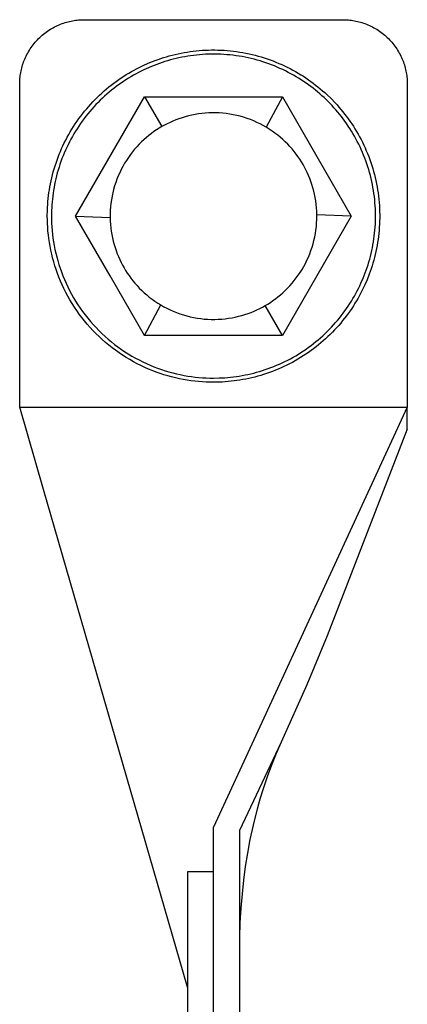
# Model space of a CAD drawing. Units: millimetres. Extents: x 595 to 1298, y 1941 to 2238.
# Drawn here: x 892 to 922, y 2130 to 2206 of the extents above; entities that cross this region are included whole.
import ezdxf

# ---------------------------------------------------------------- set-up
doc = ezdxf.new("R2010")
doc.units = ezdxf.units.MM
doc.header["$LTSCALE"] = 100
doc.layers.add('GIP_Visible', color=7, linetype='Continuous')

# ---------------------------------------------------------------- blocks, each defined once
blk = doc.blocks.new('VECO-Isolink-GP-D12-140-M6+ZB_3')
at = {"layer": 'GIP_Visible'}
for points in [[(0.603, 235.589), (0.603, 260.589), (0.605, 260.7), (0.608, 260.812), (0.615, 260.925), (0.624, 261.039), (0.635, 261.153), (0.65, 261.268), (0.667, 261.383), (0.687, 261.499), (0.71, 261.616), (0.736, 261.732), (0.765, 261.849), (0.796, 261.965), (0.831, 262.082), (0.869, 262.198), (0.91, 262.314), (0.954, 262.43), (1.002, 262.545), (1.052, 262.66), (1.105, 262.773), (1.162, 262.886), (1.222, 262.998), (1.284, 263.108), (1.35, 263.218), (1.418, 263.326), (1.49, 263.432), (1.564, 263.537), (1.642, 263.64), (1.722, 263.741), (1.804, 263.84), (1.89, 263.937), (1.978, 264.032), (2.068, 264.125), (2.161, 264.215), (2.256, 264.303), (2.353, 264.389), (2.452, 264.471), (2.553, 264.551), (2.656, 264.629), (2.761, 264.703), (2.867, 264.774), (2.975, 264.843), (3.085, 264.909), (3.195, 264.971), (3.307, 265.031), (3.42, 265.087), (3.533, 265.141), (3.648, 265.191), (3.763, 265.238), (3.879, 265.283), (3.995, 265.324), (4.111, 265.362), (4.228, 265.396), (4.344, 265.428), (4.461, 265.457), (4.577, 265.483), (4.694, 265.506), (4.81, 265.526), (4.925, 265.543), (5.04, 265.558), (5.154, 265.569), (5.268, 265.578), (5.381, 265.585), (5.492, 265.588), (5.603, 265.589), (25.603, 265.589), (25.714, 265.588), (25.826, 265.585), (25.939, 265.578), (26.053, 265.569), (26.167, 265.558), (26.282, 265.543), (26.397, 265.526), (26.513, 265.506), (26.629, 265.483), (26.746, 265.457), (26.863, 265.428), (26.979, 265.396), (27.096, 265.362), (27.212, 265.324), (27.328, 265.283), (27.444, 265.238), (27.559, 265.191), (27.673, 265.141), (27.787, 265.087), (27.9, 265.031), (28.012, 264.971), (28.122, 264.909), (28.232, 264.843), (28.339, 264.774), (28.446, 264.703), (28.551, 264.629), (28.654, 264.551), (28.755, 264.471), (28.854, 264.389), (28.951, 264.303), (29.046, 264.215), (29.139, 264.125), (29.229, 264.032), (29.317, 263.937), (29.402, 263.84), (29.485, 263.741), (29.565, 263.64), (29.642, 263.537), (29.717, 263.432), (29.788, 263.326), (29.857, 263.218), (29.923, 263.108), (29.985, 262.998), (30.045, 262.886), (30.101, 262.773), (30.155, 262.66), (30.205, 262.545), (30.252, 262.43), (30.297, 262.314), (30.338, 262.198), (30.376, 262.082), (30.41, 261.965), (30.442, 261.849), (30.471, 261.732), (30.497, 261.616), (30.52, 261.499), (30.54, 261.383), (30.557, 261.268), (30.572, 261.153), (30.583, 261.039), (30.592, 260.925), (30.598, 260.812), (30.602, 260.7), (30.603, 260.589), (30.603, 235.589)], [(2.74, 250.383), (2.747, 250.831), (2.757, 251.057), (2.771, 251.284), (2.789, 251.512), (2.811, 251.74), (2.838, 251.969), (2.868, 252.199), (2.903, 252.428), (2.943, 252.658), (2.986, 252.888), (3.034, 253.118), (3.086, 253.348), (3.143, 253.578), (3.204, 253.807), (3.269, 254.036), (3.339, 254.265), (3.414, 254.492), (3.492, 254.719), (3.576, 254.944), (3.663, 255.169), (3.755, 255.392), (3.851, 255.614), (3.952, 255.835), (4.057, 256.053), (4.166, 256.27), (4.28, 256.486), (4.397, 256.699), (4.519, 256.91), (4.644, 257.119), (4.774, 257.325), (4.908, 257.529), (5.045, 257.731), (5.186, 257.93), (5.331, 258.126), (5.479, 258.319), (5.631, 258.509), (5.787, 258.696), (5.946, 258.88), (6.108, 259.061), (6.273, 259.238), (6.441, 259.412), (6.612, 259.582), (6.786, 259.749), (6.963, 259.912), (7.142, 260.072), (7.324, 260.228), (7.508, 260.379), (7.694, 260.528), (7.883, 260.672), (8.073, 260.812), (8.266, 260.948), (8.46, 261.081), (8.656, 261.209), (8.853, 261.333), (9.052, 261.453), (9.252, 261.569), (9.454, 261.681), (9.656, 261.789), (9.86, 261.893), (10.064, 261.993), (10.269, 262.088), (10.681, 262.267), (11.098, 262.432), (11.311, 262.509), (11.526, 262.583), (11.743, 262.653), (11.963, 262.72), (12.184, 262.784), (12.408, 262.843), (12.633, 262.899), (12.861, 262.951), (13.09, 262.998), (13.321, 263.042), (13.553, 263.082), (13.787, 263.118), (14.023, 263.149), (14.259, 263.176), (14.497, 263.199), (14.735, 263.217), (14.975, 263.231), (15.215, 263.241), (15.456, 263.246), (15.698, 263.246), (15.94, 263.242), (16.182, 263.233), (16.424, 263.22), (16.666, 263.202), (16.908, 263.18), (17.15, 263.153), (17.392, 263.121), (17.633, 263.085), (17.873, 263.044), (18.113, 262.999), (18.352, 262.949), (18.589, 262.895), (18.826, 262.836), (19.061, 262.773), (19.295, 262.705), (19.527, 262.633), (19.758, 262.557), (19.987, 262.476), (20.214, 262.392), (20.439, 262.303), (20.662, 262.21), (20.883, 262.113), (21.101, 262.012), (21.317, 261.908), (21.53, 261.8), (21.741, 261.688), (21.949, 261.572), (22.155, 261.453), (22.357, 261.331), (22.557, 261.205), (22.753, 261.076), (22.947, 260.944), (23.137, 260.809), (23.324, 260.672), (23.508, 260.531), (23.689, 260.388), (23.866, 260.242), (24.04, 260.094), (24.21, 259.943), (24.377, 259.791), (24.7, 259.479), (25.011, 259.156), (25.164, 258.989), (25.315, 258.819), (25.463, 258.645), (25.609, 258.468), (25.752, 258.287), (25.893, 258.103), (26.03, 257.916), (26.165, 257.726), (26.297, 257.533), (26.426, 257.336), (26.552, 257.136), (26.674, 256.934), (26.793, 256.729), (26.908, 256.52), (27.02, 256.31), (27.129, 256.096), (27.233, 255.88), (27.334, 255.662), (27.431, 255.441), (27.524, 255.218), (27.613, 254.993), (27.697, 254.766), (27.778, 254.537), (27.854, 254.307), (27.926, 254.074), (27.994, 253.84), (28.057, 253.605), (28.116, 253.369), (28.17, 253.131), (28.22, 252.892), (28.265, 252.653), (28.306, 252.412), (28.342, 252.171), (28.374, 251.93), (28.401, 251.688), (28.423, 251.445), (28.441, 251.203), (28.454, 250.961), (28.463, 250.719), (28.467, 250.477), (28.466, 250.235), (28.461, 249.994), (28.452, 249.754), (28.438, 249.514), (28.42, 249.276), (28.397, 249.038), (28.37, 248.802), (28.338, 248.566), (28.303, 248.332), (28.263, 248.1), (28.219, 247.869), (28.171, 247.64), (28.12, 247.412), (28.064, 247.187), (28.004, 246.963), (27.941, 246.742), (27.874, 246.522), (27.804, 246.305), (27.73, 246.09), (27.653, 245.878), (27.488, 245.46), (27.309, 245.048), (27.213, 244.843), (27.114, 244.639), (27.01, 244.435), (26.902, 244.233), (26.79, 244.032), (26.674, 243.831), (26.554, 243.632), (26.43, 243.435), (26.301, 243.239), (26.169, 243.045), (26.033, 242.852), (25.893, 242.662), (25.748, 242.473), (25.6, 242.287), (25.448, 242.103), (25.293, 241.921), (25.133, 241.742), (24.97, 241.565), (24.803, 241.391), (24.633, 241.22), (24.459, 241.052), (24.281, 240.887), (24.101, 240.725), (23.917, 240.566), (23.73, 240.411), (23.54, 240.259), (23.346, 240.11), (23.15, 239.965), (22.952, 239.824), (22.75, 239.687), (22.546, 239.553), (22.34, 239.423), (22.131, 239.298), (21.92, 239.176), (21.706, 239.059), (21.491, 238.945), (21.274, 238.836), (21.055, 238.731), (20.835, 238.631), (20.613, 238.534), (20.39, 238.442), (20.165, 238.355), (19.94, 238.272), (19.713, 238.193), (19.485, 238.118), (19.257, 238.049), (19.028, 237.983), (18.799, 237.922), (18.569, 237.865), (18.339, 237.813), (18.109, 237.765), (17.879, 237.722), (17.649, 237.682), (17.419, 237.648), (17.19, 237.617), (16.961, 237.591), (16.733, 237.568), (16.505, 237.55), (16.278, 237.536), (16.052, 237.527), (15.603, 237.519)], [(4.933, 250.383), (10.266, 259.621)], [(10.266, 259.621), (20.934, 259.621)], [(10.266, 259.621), (11.602, 257.31)], [(20.934, 259.621), (19.689, 257.261)], [(20.934, 259.621), (23.601, 255.002)], [(19.689, 257.261), (19.453, 257.395), (19.212, 257.523), (18.965, 257.642), (18.714, 257.753), (18.459, 257.856), (18.2, 257.949), (17.937, 258.034), (17.672, 258.11), (17.404, 258.177), (17.134, 258.235), (16.863, 258.283), (16.59, 258.321), (16.318, 258.351), (16.045, 258.37), (15.772, 258.381), (15.501, 258.382), (15.23, 258.374), (14.962, 258.357), (14.696, 258.331), (14.433, 258.296), (14.172, 258.253), (13.915, 258.202), (13.662, 258.143), (13.413, 258.077), (13.169, 258.003), (12.929, 257.922), (12.694, 257.835), (12.465, 257.741), (12.24, 257.641), (12.022, 257.536), (11.809, 257.425), (11.602, 257.31)], [(11.602, 257.31), (11.398, 257.188), (11.196, 257.059), (10.995, 256.922), (10.797, 256.778), (10.601, 256.626), (10.408, 256.466), (10.218, 256.299), (10.032, 256.124), (9.85, 255.941), (9.673, 255.751), (9.5, 255.554), (9.333, 255.35), (9.171, 255.139), (9.016, 254.922), (8.867, 254.698), (8.725, 254.468), (8.59, 254.232), (8.463, 253.991), (8.344, 253.744), (8.233, 253.493), (8.13, 253.238), (8.037, 252.979), (7.951, 252.717), (7.876, 252.451), (7.809, 252.183), (7.751, 251.913), (7.703, 251.642), (7.665, 251.37), (7.635, 251.097), (7.616, 250.824), (7.605, 250.551), (7.604, 250.28)], [(22.531, 254.384), (22.409, 254.588), (22.28, 254.79), (22.143, 254.991), (21.999, 255.189), (21.847, 255.385), (21.687, 255.578), (21.519, 255.768), (21.345, 255.954), (21.162, 256.136), (20.972, 256.313), (20.775, 256.486), (20.571, 256.653), (20.36, 256.815), (20.143, 256.97), (19.919, 257.119), (19.689, 257.261)], [(23.601, 255.002), (26.268, 250.383)], [(23.603, 250.485), (23.595, 250.756), (23.578, 251.024), (23.552, 251.29), (23.517, 251.553), (23.474, 251.814), (23.423, 252.071), (23.364, 252.324), (23.298, 252.573), (23.224, 252.817), (23.143, 253.057), (23.056, 253.292), (22.962, 253.521), (22.862, 253.746), (22.757, 253.964), (22.646, 254.177), (22.531, 254.384)], [(15.603, 237.519), (15.318, 237.522), (15.03, 237.532), (14.74, 237.548), (14.448, 237.571), (14.154, 237.601), (13.858, 237.638), (13.561, 237.682), (13.263, 237.733), (12.964, 237.793), (12.664, 237.859), (12.364, 237.933), (12.064, 238.015), (11.764, 238.105), (11.465, 238.203), (11.166, 238.308), (10.868, 238.422), (10.572, 238.543), (10.278, 238.673), (9.985, 238.81), (9.695, 238.956), (9.408, 239.109), (9.123, 239.27), (8.842, 239.439), (8.564, 239.616), (8.29, 239.8), (8.021, 239.991), (7.756, 240.19), (7.495, 240.396), (7.24, 240.608), (6.99, 240.828), (6.746, 241.054), (6.507, 241.286), (6.275, 241.525), (6.049, 241.769), (5.829, 242.019), (5.617, 242.275), (5.411, 242.535), (5.212, 242.8), (5.021, 243.07), (4.836, 243.343), (4.66, 243.621), (4.491, 243.902), (4.33, 244.187), (4.177, 244.474), (4.031, 244.764), (3.894, 245.057), (3.764, 245.351), (3.643, 245.647), (3.529, 245.945), (3.424, 246.244), (3.326, 246.543), (3.236, 246.843), (3.154, 247.143), (3.08, 247.443), (3.013, 247.743), (2.954, 248.042), (2.903, 248.34), (2.859, 248.637), (2.822, 248.933), (2.792, 249.227), (2.769, 249.519), (2.752, 249.809), (2.743, 250.097), (2.74, 250.383)], [(7.599, 245.764), (4.933, 250.383)], [(4.933, 250.383), (7.604, 250.28)], [(7.604, 250.28), (7.612, 250.009), (7.629, 249.741), (7.655, 249.475), (7.69, 249.212), (7.733, 248.951), (7.784, 248.694), (7.843, 248.441), (7.909, 248.192), (7.983, 247.948), (8.064, 247.708), (8.151, 247.473), (8.245, 247.244), (8.345, 247.019), (8.45, 246.801), (8.561, 246.588), (8.676, 246.381)], [(19.605, 243.455), (19.806, 243.576), (20.006, 243.703), (20.204, 243.838), (20.4, 243.98), (20.594, 244.13), (20.785, 244.288), (20.973, 244.452), (21.157, 244.625), (21.338, 244.804), (21.513, 244.991), (21.685, 245.185), (21.851, 245.385), (22.011, 245.593), (22.166, 245.807), (22.314, 246.027), (22.455, 246.253), (22.59, 246.485), (22.717, 246.722), (22.837, 246.965), (22.948, 247.212), (23.052, 247.463), (23.147, 247.718), (23.233, 247.977), (23.311, 248.238), (23.379, 248.502), (23.439, 248.768), (23.489, 249.036), (23.531, 249.305), (23.563, 249.575), (23.585, 249.844), (23.599, 250.114), (23.603, 250.383), (23.603, 250.485)], [(26.268, 250.383), (20.934, 241.144)], [(26.268, 250.383), (23.603, 250.485)], [(8.676, 246.381), (8.798, 246.177), (8.927, 245.975), (9.064, 245.775), (9.208, 245.576), (9.36, 245.38), (9.52, 245.187), (9.687, 244.997), (9.862, 244.811), (10.045, 244.629), (10.235, 244.452), (10.432, 244.279), (10.636, 244.112), (10.847, 243.95), (11.064, 243.795), (11.288, 243.646), (11.518, 243.504)], [(10.266, 241.144), (7.599, 245.764)], [(10.266, 241.144), (11.518, 243.504)], [(11.518, 243.504), (11.754, 243.37), (11.995, 243.242), (12.242, 243.123), (12.492, 243.012), (12.748, 242.91), (13.007, 242.816), (13.269, 242.731), (13.535, 242.655), (13.803, 242.588), (14.073, 242.53), (14.344, 242.482), (14.616, 242.444), (14.889, 242.414), (15.162, 242.395), (15.435, 242.384), (15.706, 242.383), (15.976, 242.391), (16.245, 242.408), (16.511, 242.434), (16.774, 242.469), (17.035, 242.512), (17.292, 242.563), (17.545, 242.622), (17.794, 242.688), (18.038, 242.762), (18.278, 242.843), (18.513, 242.93), (18.742, 243.024), (18.967, 243.124), (19.185, 243.229), (19.398, 243.34), (19.605, 243.455)], [(20.934, 241.144), (19.605, 243.455)], [(20.934, 241.144), (10.266, 241.144)], [(0.603, 235.589), (30.603, 235.589)], [(2.448, 229.217), (0.603, 235.589)], [(30.603, 235.589), (19.033, 210.496)], [(30.603, 233.883), (30.603, 235.589)], [(30.603, 233.883), (24.409, 217.895), (22.826, 214.084), (20.849, 209.658)], [(13.603, 190.684), (2.448, 229.217)], [(19.033, 210.496), (15.603, 203.059)], [(20.849, 209.658), (17.603, 202.811), (17.603, 164.008)], [(20.849, 209.658), (20.457, 208.771), (20.09, 207.87), (19.75, 206.956), (19.436, 206.027), (19.195, 205.246), (18.973, 204.459), (18.768, 203.666), (18.491, 202.451), (18.422, 202.114), (18.227, 201.07), (18.061, 200.021), (17.922, 198.968), (17.809, 197.912), (17.717, 196.787), (17.653, 195.664), (17.616, 194.542), (17.603, 193.417)], [(15.603, 177.963), (15.603, 203.059)], [(13.603, 199.6), (13.603, 103.465)], [(15.603, 199.6), (13.603, 199.6)]]:
    blk.add_lwpolyline(points, dxfattribs=at)
blk.add_lwpolyline([(15.603, 237.841), (16.041, 237.849), (16.261, 237.858), (16.483, 237.872), (16.705, 237.89), (16.927, 237.911), (17.15, 237.937), (17.374, 237.967), (17.598, 238.001), (17.822, 238.039), (18.046, 238.081), (18.271, 238.128), (18.495, 238.179), (18.719, 238.234), (18.942, 238.294), (19.166, 238.358), (19.388, 238.426), (19.61, 238.498), (19.831, 238.575), (20.051, 238.656), (20.27, 238.742), (20.488, 238.831), (20.704, 238.925), (20.919, 239.023), (21.132, 239.126), (21.344, 239.232), (21.554, 239.343), (21.761, 239.457), (21.967, 239.576), (22.171, 239.698), (22.372, 239.825), (22.571, 239.955), (22.767, 240.089), (22.961, 240.226), (23.152, 240.368), (23.341, 240.512), (23.526, 240.661), (23.708, 240.812), (23.888, 240.967), (24.064, 241.125), (24.237, 241.286), (24.406, 241.45), (24.572, 241.617), (24.735, 241.786), (24.894, 241.958), (25.05, 242.133), (25.202, 242.31), (25.35, 242.49), (25.494, 242.672), (25.635, 242.855), (25.771, 243.041), (25.904, 243.229), (26.033, 243.418), (26.158, 243.609), (26.279, 243.802), (26.397, 243.996), (26.51, 244.191), (26.619, 244.387), (26.724, 244.584), (26.825, 244.783), (26.922, 244.982), (27.016, 245.182), (27.19, 245.583), (27.351, 245.99), (27.426, 246.198), (27.498, 246.407), (27.567, 246.619), (27.632, 246.833), (27.694, 247.049), (27.752, 247.267), (27.806, 247.487), (27.856, 247.709), (27.903, 247.932), (27.946, 248.157), (27.985, 248.384), (28.019, 248.612), (28.05, 248.841), (28.076, 249.072), (28.098, 249.304), (28.116, 249.536), (28.13, 249.77), (28.139, 250.004), (28.144, 250.239), (28.144, 250.474), (28.141, 250.71), (28.132, 250.946), (28.119, 251.183), (28.102, 251.419), (28.08, 251.655), (28.054, 251.891), (28.023, 252.126), (27.988, 252.361), (27.948, 252.596), (27.904, 252.829), (27.855, 253.062), (27.802, 253.294), (27.745, 253.524), (27.683, 253.754), (27.617, 253.982), (27.547, 254.208), (27.473, 254.433), (27.394, 254.656), (27.312, 254.878), (27.225, 255.097), (27.134, 255.314), (27.04, 255.529), (26.942, 255.742), (26.84, 255.953), (26.734, 256.161), (26.625, 256.367), (26.512, 256.57), (26.396, 256.77), (26.277, 256.967), (26.155, 257.162), (26.029, 257.353), (25.9, 257.542), (25.769, 257.727), (25.635, 257.91), (25.498, 258.089), (25.358, 258.265), (25.216, 258.438), (25.071, 258.607), (24.925, 258.773), (24.776, 258.936), (24.472, 259.251), (24.157, 259.555), (23.994, 259.704), (23.828, 259.85), (23.659, 259.995), (23.486, 260.137), (23.31, 260.277), (23.131, 260.414), (22.948, 260.548), (22.763, 260.68), (22.574, 260.808), (22.383, 260.934), (22.188, 261.056), (21.991, 261.176), (21.79, 261.292), (21.587, 261.404), (21.382, 261.513), (21.174, 261.619), (20.963, 261.721), (20.75, 261.819), (20.535, 261.914), (20.318, 262.004), (20.098, 262.091), (19.877, 262.173), (19.654, 262.252), (19.429, 262.326), (19.203, 262.396), (18.975, 262.462), (18.745, 262.524), (18.515, 262.581), (18.283, 262.634), (18.05, 262.683), (17.817, 262.727), (17.582, 262.767), (17.347, 262.802), (17.112, 262.833), (16.876, 262.859), (16.64, 262.881), (16.403, 262.898), (16.167, 262.911), (15.931, 262.92), (15.695, 262.924), (15.46, 262.923), (15.225, 262.918), (14.991, 262.909), (14.757, 262.895), (14.524, 262.877), (14.293, 262.855), (14.062, 262.829), (13.833, 262.798), (13.605, 262.764), (13.378, 262.725), (13.153, 262.682), (12.93, 262.636), (12.708, 262.585), (12.488, 262.531), (12.27, 262.473), (12.054, 262.411), (11.84, 262.346), (11.628, 262.277), (11.419, 262.205), (11.211, 262.13), (10.804, 261.969), (10.403, 261.795), (10.203, 261.702), (10.004, 261.604), (9.805, 261.503), (9.608, 261.398), (9.412, 261.289), (9.216, 261.176), (9.023, 261.059), (8.83, 260.937), (8.639, 260.812), (8.45, 260.683), (8.262, 260.551), (8.076, 260.414), (7.892, 260.273), (7.711, 260.129), (7.531, 259.981), (7.354, 259.829), (7.179, 259.673), (7.007, 259.514), (6.837, 259.352), (6.671, 259.185), (6.507, 259.016), (6.346, 258.843), (6.188, 258.667), (6.033, 258.488), (5.881, 258.305), (5.733, 258.12), (5.588, 257.932), (5.447, 257.74), (5.31, 257.547), (5.176, 257.35), (5.045, 257.151), (4.919, 256.95), (4.797, 256.746), (4.678, 256.54), (4.563, 256.333), (4.453, 256.123), (4.346, 255.911), (4.244, 255.698), (4.146, 255.483), (4.052, 255.267), (3.963, 255.049), (3.877, 254.83), (3.796, 254.61), (3.719, 254.389), (3.647, 254.167), (3.579, 253.945), (3.515, 253.722), (3.455, 253.498), (3.4, 253.274), (3.349, 253.05), (3.302, 252.825), (3.26, 252.601), (3.222, 252.377), (3.188, 252.153), (3.158, 251.929), (3.132, 251.706), (3.11, 251.484), (3.093, 251.262), (3.079, 251.041), (3.07, 250.82), (3.062, 250.383), (3.065, 250.104), (3.075, 249.823), (3.09, 249.541), (3.113, 249.256), (3.142, 248.969), (3.178, 248.681), (3.221, 248.391), (3.271, 248.1), (3.329, 247.809), (3.394, 247.517), (3.466, 247.224), (3.546, 246.932), (3.634, 246.639), (3.729, 246.347), (3.832, 246.056), (3.943, 245.766), (4.061, 245.477), (4.187, 245.19), (4.321, 244.905), (4.463, 244.622), (4.613, 244.342), (4.77, 244.065), (4.934, 243.791), (5.106, 243.52), (5.286, 243.253), (5.472, 242.99), (5.666, 242.732), (5.867, 242.478), (6.074, 242.229), (6.288, 241.985), (6.509, 241.747), (6.735, 241.514), (6.968, 241.288), (7.206, 241.067), (7.45, 240.853), (7.699, 240.646), (7.952, 240.445), (8.211, 240.252), (8.474, 240.065), (8.741, 239.885), (9.011, 239.713), (9.286, 239.549), (9.563, 239.392), (9.843, 239.242), (10.126, 239.1), (10.411, 238.966), (10.698, 238.84), (10.987, 238.722), (11.277, 238.611), (11.568, 238.508), (11.86, 238.413), (12.153, 238.325), (12.445, 238.245), (12.738, 238.173), (13.03, 238.108), (13.321, 238.051), (13.612, 238), (13.902, 237.957), (14.19, 237.921), (14.477, 237.892), (14.761, 237.869), (15.044, 237.854), (15.325, 237.844)], close=True, dxfattribs=at)

msp = doc.modelspace()

# ---------------------------------------------------------------- block references
at = {"layer": 'GIP_Visible'}
msp.add_blockref('VECO-Isolink-GP-D12-140-M6+ZB_3', (891.338, 1940.829, 52.322), dxfattribs=at)

doc.saveas('drawing.dxf')
